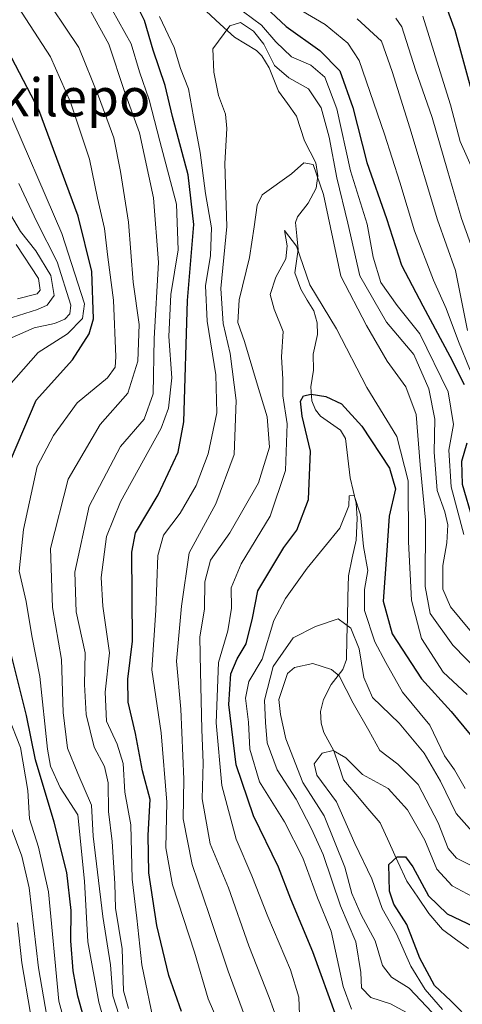
# Model space of a CAD drawing. Units: metres. Extents: x 626801 to 630222, y 4789766 to 4792134.
# Drawn here: x 628774 to 628867, y 4790725 to 4790933 of the extents above; entities that cross this region are included whole.
import ezdxf
from ezdxf.enums import TextEntityAlignment as Align

# ---------------------------------------------------------------- set-up
doc = ezdxf.new("R2010")
doc.units = ezdxf.units.M
doc.header["$MEASUREMENT"] = 0
for name, color, linetype, lineweight in [('Corriente natural lineal', 142, 'Continuous', 13), ('Curva de nivel maestra', 36, 'Continuous', 30), ('Curva de nivel normal', 36, 'Continuous', 0), ('Texto cartográfico', 19, 'Continuous', 0)]:
    doc.layers.add(name, color=color, linetype=linetype, lineweight=lineweight)
doc.styles.add('Arial', font='txt', dxfattribs={"height": 0.2})

# ---------------------------------------------------------------- blocks, each defined once
blk = doc.blocks.new('*U179')
at = {"layer": 'Curva de nivel normal', "color": 36, "linetype": 'Continuous', "lineweight": 0}
for points in [[(628768.96, 4790711.17, 465), (628774.66, 4790716.67, 465), (628775.74, 4790718.7, 465), (628776.05, 4790723.66, 465), (628774.29, 4790733.98, 465), (628773.4, 4790742.37, 465)], [(628766.87, 4790868.35, 465), (628777.57, 4790871.75, 465), (628779.63, 4790872.66, 465), (628781.12, 4790874.68, 465), (628780.39, 4790878.9, 465), (628777.27, 4790884.12, 465), (628774.02, 4790888.22, 465), (628771.89, 4790891.81, 465)]]:
    blk.add_polyline3d(points, dxfattribs=at)
blk = doc.blocks.new('*U185')
at = {"layer": 'Curva de nivel normal', "color": 36, "linetype": 'Continuous', "lineweight": 0}
for points in [[(628794.84, 4790722.84, 440), (628793.5, 4790726.98, 440), (628793, 4790733.5, 440), (628791.38, 4790743.75, 440), (628789.33, 4790760.66, 440), (628788.96, 4790767.23, 440), (628786.09, 4790773.86, 440), (628783.92, 4790779.2, 440), (628783.05, 4790786.76, 440), (628782.64, 4790797.92, 440), (628780.75, 4790808.92, 440), (628780.38, 4790821.32, 440), (628784.06, 4790835.98, 440), (628790.8, 4790847.52, 440), (628796.68, 4790854.12, 440), (628798.75, 4790860.85, 440), (628799.03, 4790868.62, 440), (628797.8, 4790877.52, 440), (628796.8, 4790890.14, 440), (628795.07, 4790900.88, 440), (628793.7, 4790907.97, 440), (628790.44, 4790916.76, 440), (628786.34, 4790926.98, 440), (628777.84, 4790939.71, 440)], [(628853.17, 4790933.19, 440), (628854.39, 4790931.36, 440), (628857.32, 4790922.33, 440), (628860.79, 4790912.23, 440), (628864.06, 4790901.1, 440), (628866.98, 4790890.94, 440), (628871.26, 4790879.02, 440)]]:
    blk.add_polyline3d(points, dxfattribs=at)
blk = doc.blocks.new('*U189')
at = {"layer": 'Curva de nivel normal', "color": 36, "linetype": 'Continuous', "lineweight": 0}
for points in [[(628816.71, 4790719.04, 420), (628813.6, 4790726.36, 420), (628810.68, 4790736.18, 420), (628806.05, 4790750.44, 420), (628804.67, 4790758.23, 420), (628804.89, 4790767.86, 420), (628803.64, 4790782.45, 420), (628801.69, 4790795.78, 420), (628802.56, 4790808.31, 420), (628802.94, 4790819.86, 420), (628804.15, 4790824.17, 420), (628807.68, 4790828.81, 420), (628811.02, 4790834.65, 420), (628813.58, 4790841.32, 420), (628815.42, 4790849.98, 420), (628815.19, 4790857.99, 420), (628813.38, 4790869.32, 420), (628813.04, 4790876.76, 420), (628814.09, 4790883.11, 420), (628814.3, 4790888.96, 420), (628813, 4790896.21, 420), (628811.92, 4790904.88, 420), (628810.46, 4790912.4, 420), (628809.42, 4790918.3, 420), (628807.73, 4790922.59, 420), (628806.38, 4790927.03, 420), (628803.34, 4790933.57, 420)], [(628817.26, 4790937.4, 420), (628824.86, 4790931.73, 420), (628827.87, 4790928.21, 420), (628831.16, 4790925.06, 420), (628835.24, 4790923.26, 420), (628838.19, 4790920.73, 420), (628840.7, 4790914.11, 420), (628843.58, 4790900.99, 420), (628847.1, 4790889.74, 420), (628848.37, 4790882.81, 420), (628849.96, 4790877.46, 420), (628853.4, 4790872.61, 420), (628858.22, 4790866.59, 420), (628864.18, 4790854.4, 420), (628865.3, 4790847.52, 420), (628864.33, 4790842.12, 420), (628864.78, 4790834.32, 420), (628867.49, 4790824.32, 420)]]:
    blk.add_polyline3d(points, dxfattribs=at)
blk = doc.blocks.new('*U193')
at = {"layer": 'Curva de nivel normal', "color": 36, "linetype": 'Continuous', "lineweight": 0}
for points in [[(628802.32, 4790720.34, 430), (628799.6, 4790733.53, 430), (628798.57, 4790743.4, 430), (628797.54, 4790751.6, 430), (628797.3, 4790763.08, 430), (628795.99, 4790769.94, 430), (628795.63, 4790776, 430), (628794.4, 4790780.1, 430), (628792.13, 4790784.91, 430), (628791.84, 4790791.01, 430), (628792.8, 4790799.34, 430), (628791.38, 4790809.19, 430), (628791.06, 4790815.24, 430), (628792.13, 4790823.87, 430), (628795.13, 4790831.2, 430), (628803.67, 4790846.71, 430), (628805.24, 4790850.96, 430), (628805.93, 4790857.34, 430), (628805.27, 4790866.05, 430), (628805.68, 4790874.89, 430), (628807.23, 4790884.31, 430), (628806.91, 4790893.97, 430), (628803.38, 4790907.26, 430), (628801.13, 4790916, 430), (628799.13, 4790921.86, 430), (628797.34, 4790927.82, 430), (628792.04, 4790937.41, 430)], [(628833.34, 4790934.74, 430), (628838.22, 4790931.9, 430), (628842.99, 4790927.9, 430), (628845.4, 4790924.3, 430), (628850.77, 4790908.71, 430), (628853.98, 4790898.6, 430), (628857.06, 4790888.37, 430), (628861.06, 4790877.94, 430), (628863.76, 4790871.97, 430), (628866.34, 4790864.98, 430), (628868.82, 4790858.98, 430)]]:
    blk.add_polyline3d(points, dxfattribs=at)
blk = doc.blocks.new('*U197')
at = {"layer": 'Curva de nivel normal', "color": 36, "linetype": 'Continuous', "lineweight": 0}
for points in [[(628796.78, 4790724.33, 435), (628795.72, 4790728.06, 435), (628795.47, 4790736.93, 435), (628794.06, 4790745.48, 435), (628793.89, 4790750.67, 435), (628793.35, 4790759.55, 435), (628792.6, 4790765.88, 435), (628792.49, 4790771.89, 435), (628791.74, 4790775.35, 435), (628789.52, 4790779.42, 435), (628787.83, 4790786.33, 435), (628787.54, 4790792.66, 435), (628787.68, 4790799.32, 435), (628785.78, 4790807.98, 435), (628785.47, 4790816.32, 435), (628788.49, 4790830.3, 435), (628795.08, 4790842.84, 435), (628800.06, 4790848.61, 435), (628801.97, 4790853.98, 435), (628802.23, 4790865.66, 435), (628803.14, 4790881.68, 435), (628802.09, 4790895.32, 435), (628799.13, 4790909.02, 435), (628795.91, 4790917.72, 435), (628792.63, 4790927.7, 435), (628788.82, 4790934.61, 435)], [(628844.96, 4790933.08, 435), (628850.09, 4790928.36, 435), (628852.37, 4790921.96, 435), (628856.09, 4790910.09, 435), (628861.9, 4790890.64, 435), (628865.75, 4790880.01, 435), (628868.23, 4790867.32, 435)]]:
    blk.add_polyline3d(points, dxfattribs=at)
blk = doc.blocks.new('*U198')
at = {"layer": 'Curva de nivel normal', "color": 36, "linetype": 'Continuous', "lineweight": 0}
blk.add_polyline3d([(628829.18, 4790719.05, 410), (628826.44, 4790726.64, 410), (628822.18, 4790737.54, 410), (628817.89, 4790749.74, 410), (628813.99, 4790759.04, 410), (628812.31, 4790768.53, 410), (628812.55, 4790776.14, 410), (628812.26, 4790783.14, 410), (628812, 4790795.42, 410), (628811.86, 4790802.66, 410), (628812.84, 4790808.63, 410), (628812.85, 4790814.35, 410), (628814.07, 4790818.86, 410), (628818.18, 4790824.65, 410), (628824.22, 4790835.17, 410), (628826.5, 4790842.71, 410), (628826.03, 4790849.13, 410), (628823.98, 4790855.77, 410), (628821.27, 4790864.99, 410), (628819.84, 4790869.01, 410), (628820.1, 4790873.8, 410), (628822.27, 4790882.69, 410), (628823.3, 4790889.16, 410), (628823.89, 4790893.79, 410), (628824.96, 4790895.97, 410), (628831.14, 4790900.39, 410), (628833.76, 4790902.67, 410), (628835.74, 4790902.32, 410), (628837.88, 4790895.98, 410), (628841.58, 4790878.76, 410), (628846.99, 4790868.41, 410), (628851.33, 4790860.88, 410), (628855.22, 4790855.46, 410), (628857.46, 4790849.6, 410), (628858.26, 4790839.02, 410), (628859.4, 4790827.32, 410), (628859.34, 4790813.32, 410), (628860.4, 4790807.64, 410), (628865.16, 4790800.95, 410), (628870.71, 4790795.24, 410)], dxfattribs=at)
blk = doc.blocks.new('*U205')
at = {"layer": 'Curva de nivel normal', "color": 36, "linetype": 'Continuous', "lineweight": 0}
for points in [[(628792.96, 4790716.89, 445), (628790.56, 4790725.65, 445), (628788.22, 4790738.37, 445), (628787.52, 4790751.17, 445), (628786.08, 4790765.17, 445), (628782.36, 4790770.97, 445), (628780.35, 4790775.44, 445), (628779.69, 4790779.03, 445), (628778.12, 4790794.32, 445), (628776.41, 4790802.96, 445), (628775.21, 4790810.18, 445), (628773.77, 4790816.57, 445), (628774.64, 4790825.38, 445), (628777.56, 4790838.65, 445), (628780.98, 4790845.15, 445), (628785.96, 4790852.04, 445), (628792.39, 4790857.32, 445), (628793.99, 4790859.61, 445), (628794.14, 4790861.78, 445), (628793.66, 4790873.74, 445), (628792.44, 4790882.78, 445), (628791.7, 4790888.83, 445), (628790.24, 4790895.24, 445), (628788.54, 4790903.49, 445), (628784.59, 4790915.5, 445), (628780.37, 4790925.02, 445), (628772.56, 4790937.12, 445)], [(628858.86, 4790933.64, 445), (628862.48, 4790921.9, 445), (628864.65, 4790914.92, 445), (628866.73, 4790907.21, 445), (628869.65, 4790900.58, 445)]]:
    blk.add_polyline3d(points, dxfattribs=at)
blk = doc.blocks.new('*U208')
at = {"layer": 'Curva de nivel normal', "color": 36, "linetype": 'Continuous', "lineweight": 0}
blk.add_polyline3d([(628832.82, 4790722.99, 405), (628832.71, 4790726.7, 405), (628830.95, 4790732.48, 405), (628826.16, 4790743.7, 405), (628822.8, 4790752.33, 405), (628819.52, 4790760.01, 405), (628816.48, 4790771.33, 405), (628815.26, 4790784.6, 405), (628815.78, 4790797.32, 405), (628817.72, 4790803.98, 405), (628818.49, 4790808.75, 405), (628818.46, 4790813.06, 405), (628820.53, 4790818.1, 405), (628826.66, 4790828.16, 405), (628829.9, 4790837.83, 405), (628830.22, 4790847.66, 405), (628829.29, 4790853.54, 405), (628829.33, 4790857.08, 405), (628829.03, 4790861.78, 405), (628829.4, 4790867.14, 405), (628827.5, 4790871.79, 405), (628826.68, 4790874.9, 405), (628827.85, 4790878.59, 405), (628829.96, 4790882.42, 405), (628830.22, 4790885.15, 405), (628829.7, 4790888.41, 405), (628832.22, 4790885.12, 405), (628834.99, 4790876.98, 405), (628840.64, 4790867.65, 405), (628847.04, 4790855.32, 405), (628853.32, 4790844.98, 405), (628855.72, 4790835.65, 405), (628855.81, 4790822.76, 405), (628856.42, 4790810.44, 405), (628858.56, 4790802.38, 405), (628863.1, 4790795.26, 405), (628868.18, 4790790.54, 405)], dxfattribs=at)
blk = doc.blocks.new('*U214')
at = {"layer": 'Curva de nivel normal', "color": 36, "linetype": 'Continuous', "lineweight": 0}
blk.add_polyline3d([(628823.73, 4790716.16, 415), (628817.8, 4790732.22, 415), (628813.82, 4790744.18, 415), (628810.21, 4790754.69, 415), (628808.31, 4790764.33, 415), (628808.42, 4790772.66, 415), (628807.83, 4790787.44, 415), (628806.9, 4790797.55, 415), (628807.93, 4790809.2, 415), (628809.6, 4790820.45, 415), (628815.17, 4790830.78, 415), (628819.08, 4790841.16, 415), (628819.45, 4790852.53, 415), (628818.23, 4790862.47, 415), (628816.74, 4790868.79, 415), (628816.27, 4790876.17, 415), (628817.53, 4790889.27, 415), (628817.11, 4790902.52, 415), (628817.49, 4790909.9, 415), (628817.24, 4790912.97, 415), (628815.78, 4790916.86, 415), (628814.75, 4790921.82, 415), (628814.55, 4790926.73, 415), (628818.18, 4790931.61, 415), (628820.43, 4790932.28, 415), (628823.16, 4790930.48, 415), (628825.3, 4790927.7, 415), (628827.59, 4790923.22, 415), (628830.62, 4790920.63, 415), (628834.71, 4790918.31, 415), (628837.39, 4790914.31, 415), (628839.12, 4790908.12, 415), (628840.73, 4790899.54, 415), (628843.06, 4790889.95, 415), (628845.55, 4790878.87, 415), (628851.16, 4790869.05, 415), (628856.95, 4790862.24, 415), (628860.12, 4790855, 415), (628861.35, 4790848.64, 415), (628861.24, 4790841.67, 415), (628861.84, 4790833.59, 415), (628863.46, 4790829.11, 415), (628864.13, 4790826.35, 415), (628863.91, 4790822.53, 415), (628863.08, 4790817.75, 415), (628863.04, 4790812.8, 415), (628864.65, 4790809.07, 415), (628871.12, 4790801.22, 415)], dxfattribs=at)
blk = doc.blocks.new('*U222')
at = {"layer": 'Curva de nivel normal', "color": 36, "linetype": 'Continuous', "lineweight": 0}
blk.add_polyline3d([(628862.97, 4790724.09, 380), (628859.31, 4790728.31, 380), (628856.33, 4790733.24, 380), (628853.28, 4790740.06, 380), (628850.28, 4790745.42, 380), (628848.05, 4790751.68, 380), (628844.51, 4790759.15, 380), (628840.65, 4790767.92, 380), (628836.47, 4790773.52, 380), (628835.9, 4790775.9, 380), (628837.62, 4790778.21, 380), (628839.95, 4790778.71, 380), (628842.63, 4790777.18, 380), (628846.14, 4790773.68, 380), (628851.52, 4790770.73, 380), (628855.63, 4790766.24, 380), (628859.23, 4790759.83, 380), (628861.79, 4790753.72, 380), (628865.02, 4790750.19, 380), (628870.31, 4790747.38, 380)], dxfattribs=at)
blk = doc.blocks.new('*U223')
at = {"layer": 'Curva de nivel normal', "color": 36, "linetype": 'Continuous', "lineweight": 0}
for points in [[(628784.04, 4790718.66, 455), (628782.07, 4790725.85, 455), (628779.93, 4790748.96, 455), (628777.83, 4790758.38, 455), (628775.95, 4790764.32, 455), (628775.6, 4790770.29, 455), (628773.99, 4790779.4, 455), (628771.45, 4790785.99, 455)], [(628771.57, 4790855.68, 455), (628777.74, 4790862.72, 455), (628783.9, 4790866.64, 455), (628787.12, 4790869.87, 455), (628787.49, 4790872.94, 455), (628782.76, 4790887.77, 455), (628770.88, 4790915.35, 455)]]:
    blk.add_polyline3d(points, dxfattribs=at)
blk = doc.blocks.new('*U225')
at = {"layer": 'Curva de nivel normal', "color": 36, "linetype": 'Continuous', "lineweight": 0}
blk.add_polyline3d([(628855.36, 4790723.46, 390), (628852.04, 4790725.28, 390), (628847.86, 4790726.62, 390), (628845.94, 4790728.69, 390), (628845.78, 4790731.94, 390), (628844.72, 4790738.4, 390), (628841.49, 4790746, 390), (628837.84, 4790756.8, 390), (628835.35, 4790762.19, 390), (628832.12, 4790768.46, 390), (628828.15, 4790774.66, 390), (628826, 4790780.33, 390), (628825.7, 4790784.66, 390), (628825.45, 4790789.33, 390), (628827.3, 4790796.45, 390), (628831.52, 4790802.47, 390), (628836.22, 4790804.89, 390), (628841, 4790806.49, 390), (628843.67, 4790804.55, 390), (628845.44, 4790800.2, 390), (628846.37, 4790794.14, 390), (628848.23, 4790789.92, 390), (628853.82, 4790784.49, 390), (628859.13, 4790778.17, 390), (628862.56, 4790772.24, 390), (628865.83, 4790765.45, 390), (628869.78, 4790761.02, 390)], dxfattribs=at)
blk = doc.blocks.new('*U226')
at = {"layer": 'Curva de nivel normal', "color": 36, "linetype": 'Continuous', "lineweight": 0}
blk.add_polyline3d([(628843.83, 4790724.16, 395), (628842.02, 4790728.95, 395), (628839.53, 4790740.67, 395), (628836.62, 4790747.67, 395), (628833.54, 4790756.12, 395), (628829.64, 4790763.73, 395), (628824.4, 4790772.16, 395), (628822.37, 4790779, 395), (628822.09, 4790784.69, 395), (628821.45, 4790789.77, 395), (628822.14, 4790793.27, 395), (628824.97, 4790798.01, 395), (628827.44, 4790806.15, 395), (628829.86, 4790810.78, 395), (628834.43, 4790817.19, 395), (628841.33, 4790825.63, 395), (628843.23, 4790830.32, 395), (628843.32, 4790832.44, 395), (628844.36, 4790832.53, 395), (628845.68, 4790828.44, 395), (628846.36, 4790821.75, 395), (628847.24, 4790816.74, 395), (628846.52, 4790812.73, 395), (628846.56, 4790808.3, 395), (628848.75, 4790801.63, 395), (628851.06, 4790797.27, 395), (628854.57, 4790791.01, 395), (628860.29, 4790784.06, 395), (628863.42, 4790777.62, 395), (628865.54, 4790774.66, 395), (628867.73, 4790770.76, 395)], dxfattribs=at)
blk = doc.blocks.new('*U227')
at = {"layer": 'Curva de nivel normal', "color": 36, "linetype": 'Continuous', "lineweight": 0}
for points in [[(628780.26, 4790718.6, 460), (628777.85, 4790732.9, 460), (628775.87, 4790749.75, 460), (628774.29, 4790756.43, 460), (628772.04, 4790762.52, 460)], [(628771.6, 4790865.56, 460), (628776.92, 4790867.92, 460), (628781.16, 4790868.77, 460), (628783.39, 4790869.73, 460), (628784.41, 4790870.84, 460), (628784.62, 4790872.68, 460), (628781.76, 4790881.83, 460), (628777.47, 4790890.28, 460), (628773.65, 4790898.34, 460)]]:
    blk.add_polyline3d(points, dxfattribs=at)
blk = doc.blocks.new('*U230')
at = {"layer": 'Curva de nivel normal', "color": 36, "linetype": 'Continuous', "lineweight": 0}
blk.add_polyline3d([(628860.79, 4790723.46, 385), (628855.94, 4790728.61, 385), (628852.2, 4790730.96, 385), (628850.35, 4790733.37, 385), (628848.78, 4790738.6, 385), (628845.85, 4790744.11, 385), (628843.9, 4790748.61, 385), (628842.4, 4790754.12, 385), (628838.02, 4790764.94, 385), (628833.52, 4790771.96, 385), (628829.99, 4790781.2, 385), (628828.86, 4790786.3, 385), (628828.48, 4790789.51, 385), (628830.32, 4790794.96, 385), (628831.8, 4790796.23, 385), (628835.63, 4790797.1, 385), (628839.6, 4790795.81, 385), (628841.19, 4790794.47, 385), (628844.16, 4790788.72, 385), (628847.45, 4790782.95, 385), (628849.78, 4790778.72, 385), (628853.54, 4790775.88, 385), (628857.84, 4790771.56, 385), (628862.09, 4790763.45, 385), (628864.18, 4790758.1, 385), (628865.95, 4790756.05, 385), (628871.76, 4790753.12, 385)], dxfattribs=at)
blk = doc.blocks.new('*U236')
at = {"layer": 'Curva de nivel maestra', "color": 36, "linetype": 'Continuous', "lineweight": 30}
for points in [[(628807.99, 4790723.67, 425), (628805.27, 4790731.28, 425), (628802.74, 4790741.83, 425), (628801.04, 4790752.93, 425), (628800.95, 4790760.91, 425), (628801.33, 4790768.4, 425), (628799.77, 4790774.45, 425), (628798.28, 4790782.3, 425), (628796.69, 4790788.96, 425), (628796.68, 4790793.76, 425), (628797.66, 4790801.78, 425), (628797.49, 4790820.57, 425), (628798.24, 4790824.63, 425), (628803.01, 4790832.66, 425), (628807.25, 4790841.68, 425), (628808.47, 4790848.03, 425), (628809.24, 4790873.66, 425), (628810.55, 4790889.69, 425), (628809.34, 4790900.14, 425), (628806.04, 4790912.44, 425), (628804.51, 4790918.97, 425), (628801.97, 4790926.43, 425), (628800.18, 4790932.69, 425), (628797.45, 4790938.29, 425)], [(628819.22, 4790941.62, 425), (628830.06, 4790931.44, 425), (628837.13, 4790926.41, 425), (628841.35, 4790922.06, 425), (628844.1, 4790914.33, 425), (628847.06, 4790902.73, 425), (628851.21, 4790890.98, 425), (628854.32, 4790881.13, 425), (628858.82, 4790872.51, 425), (628864.51, 4790861.94, 425), (628867.54, 4790855.96, 425)], [(628868.14, 4790843.56, 425), (628866.96, 4790839.72, 425), (628867.1, 4790834.88, 425), (628869.32, 4790827.49, 425)]]:
    blk.add_polyline3d(points, dxfattribs=at)
blk = doc.blocks.new('*U240')
at = {"layer": 'Curva de nivel maestra', "color": 36, "linetype": 'Continuous', "lineweight": 30}
for points in [[(628787.32, 4790722.64, 450), (628786.08, 4790726.9, 450), (628785.09, 4790732.29, 450), (628784.66, 4790738.57, 450), (628784.72, 4790744.99, 450), (628783.76, 4790752.99, 450), (628781.15, 4790763.66, 450), (628777.15, 4790776.77, 450), (628775.29, 4790786.11, 450), (628771.2, 4790802.43, 450)], [(628770.71, 4790837.07, 450), (628777.29, 4790852.65, 450), (628784.99, 4790861.12, 450), (628788.47, 4790866.65, 450), (628789.38, 4790869.8, 450), (628789.05, 4790879.8, 450), (628786.15, 4790891.45, 450), (628777.88, 4790913.84, 450), (628767.24, 4790934.2, 450)], [(628863.03, 4790937.62, 450), (628865.6, 4790930.64, 450), (628869.44, 4790916.51, 450)]]:
    blk.add_polyline3d(points, dxfattribs=at)
blk = doc.blocks.new('*U243')
at = {"layer": 'Curva de nivel maestra', "color": 36, "linetype": 'Continuous', "lineweight": 30}
blk.add_polyline3d([(628869.16, 4790721.44, 375), (628864.77, 4790725.93, 375), (628861.32, 4790729.18, 375), (628858.21, 4790734.97, 375), (628855.48, 4790742.03, 375), (628852.75, 4790746.34, 375), (628851.78, 4790749.04, 375), (628851.65, 4790754.72, 375), (628853.45, 4790756.32, 375), (628855.18, 4790756.29, 375), (628856.75, 4790754.18, 375), (628860.03, 4790748.08, 375), (628863.98, 4790744.32, 375), (628869.56, 4790741.59, 375), (628874.89, 4790739.82, 375), (628877.89, 4790738.48, 375), (628882.56, 4790737.55, 375), (628890.82, 4790737.31, 375), (628897.38, 4790736.63, 375), (628903.78, 4790736.88, 375), (628909.43, 4790735.76, 375), (628916.83, 4790731.86, 375), (628925.64, 4790725.64, 375), (628928.72, 4790723.84, 375)], dxfattribs=at)
blk = doc.blocks.new('*U246')
at = {"layer": 'Curva de nivel maestra', "color": 36, "linetype": 'Continuous', "lineweight": 30}
blk.add_polyline3d([(628840.65, 4790722.51, 400), (628835.62, 4790736.28, 400), (628830.99, 4790747.37, 400), (628828.4, 4790754.15, 400), (628823.12, 4790764.96, 400), (628819.51, 4790775.74, 400), (628817.96, 4790788.44, 400), (628818.36, 4790794.94, 400), (628819.7, 4790798.1, 400), (628821.57, 4790801.24, 400), (628822.96, 4790806.68, 400), (628824.04, 4790812.42, 400), (628829.55, 4790821.58, 400), (628832.24, 4790825.22, 400), (628834.75, 4790831.65, 400), (628835.13, 4790841.88, 400), (628833.4, 4790849.23, 400), (628833.06, 4790852.39, 400), (628833.7, 4790853.58, 400), (628835.3, 4790853.89, 400), (628838.38, 4790853.42, 400), (628841.68, 4790851.86, 400), (628846, 4790847.12, 400), (628851.82, 4790838.28, 400), (628853.08, 4790833.95, 400), (628851.74, 4790828.17, 400), (628851.2, 4790819.96, 400), (628850.44, 4790810.22, 400), (628852.4, 4790803.38, 400), (628858.57, 4790793.84, 400), (628864.84, 4790786.95, 400), (628871.8, 4790778.45, 400)], dxfattribs=at)

msp = doc.modelspace()

# ---------------------------------------------------------------- linework, layer by layer
at = {"layer": 'Corriente natural lineal', "color": 142, "linetype": 'Continuous', "lineweight": 13}
msp.add_polyline3d([(628813.15, 4790934.67, 416.67), (628816.13, 4790931.94, 415.04), (628819.12, 4790929.22, 414.04), (628821.44, 4790927.8, 412.99), (628823.77, 4790926.38, 414.3), (628824.89, 4790925.27, 414.53), (628826.44, 4790922.72, 413.75), (628827.43, 4790920.28, 412.57), (628828.42, 4790917.84, 411.37), (628830.32, 4790915.2, 411.05), (628832.23, 4790912.55, 410.64), (628833.05, 4790909.94, 410.55), (628833.88, 4790907.33, 410.45), (628835.08, 4790905, 410.79), (628836.29, 4790902.67, 410.87), (628836.72, 4790899.98, 409.98), (628836.33, 4790897.32, 408.38), (628834.66, 4790894.15, 406.57), (628832.39, 4790891.3, 405.65), (628831.96, 4790890.11, 405.37), (628832.25, 4790887.28, 405.25), (628832.53, 4790884.44, 405.25), (628832.2, 4790881.96, 404.81), (628831.87, 4790879.48, 404.3), (628833.13, 4790876.01, 404.31), (628834.48, 4790873.74, 404.21), (628835.83, 4790871.48, 403.33), (628836.59, 4790868.91, 401.81), (628836.62, 4790866.47, 401.59), (628835.74, 4790862.32, 401.6), (628835.77, 4790858.94, 401.27), (628835.24, 4790855.47, 400.37), (628835.45, 4790852.48, 399.64), (628836.2, 4790850.62, 398.92), (628837.25, 4790849.29, 398.21), (628839.38, 4790847.79, 397.32), (628841.51, 4790846.3, 396.51), (628842.55, 4790844.58, 396.81), (628843.02, 4790840.4, 396.23), (628843.49, 4790836.23, 395.64), (628844.14, 4790833.57, 395.29), (628844.79, 4790830.91, 395.37), (628844.98, 4790827.67, 395.25), (628844.76, 4790823.12, 394.49), (628843.95, 4790819.37, 393.45), (628843.15, 4790815.61, 392.57), (628843.04, 4790811.18, 392.02), (628842.93, 4790806.75, 390.98), (628842.82, 4790802.33, 389.16), (628842.71, 4790797.9, 387.46), (628842, 4790795.8, 385.87), (628839.49, 4790792.63, 383.92), (628837.9, 4790789.52, 382.74), (628837.27, 4790786.94, 381.75), (628837.37, 4790784.5, 381.01), (628838, 4790782.53, 380.64), (628840.08, 4790778.66, 380.12), (628841.11, 4790775.6, 379.27), (628842.14, 4790772.54, 378.73), (628844.71, 4790769.51, 378.54), (628847.27, 4790766.49, 377.88), (628849.84, 4790763.46, 377.47), (628851.72, 4790759.37, 376.42), (628853.6, 4790755.29, 374.92), (628855.48, 4790751.2, 373.21), (628857.79, 4790747.79, 372.93), (628860.11, 4790744.39, 372.58), (628862.99, 4790740.99, 371.55), (628865.72, 4790738.97, 370.68), (628868.44, 4790736.95, 370.5)], dxfattribs=at)
at = {"layer": 'Curva de nivel normal', "color": 36, "linetype": 'Continuous', "lineweight": 0}
msp.add_polyline3d([(628773.42, 4790874.03, 470), (628777.55, 4790875.09, 470), (628778.17, 4790875.8, 470), (628777.8, 4790878.32, 470), (628773.11, 4790885.46, 470)], dxfattribs=at)

# ---------------------------------------------------------------- block references
at = {"layer": 'Curva de nivel maestra', "color": 36, "linetype": 'Continuous', "lineweight": 30}
for name in ['*U240', '*U236', '*U246', '*U243']:
    msp.add_blockref(name, (0, 0), dxfattribs=at)
at = {"layer": 'Curva de nivel normal', "color": 36, "linetype": 'Continuous', "lineweight": 0}
for name in ['*U179', '*U227', '*U223', '*U205', '*U185', '*U197', '*U193', '*U189', '*U214', '*U198', '*U208', '*U226', '*U225', '*U230', '*U222']:
    msp.add_blockref(name, (0, 0), dxfattribs=at)

# ---------------------------------------------------------------- texts
at = {"layer": 'Texto cartográfico', "color": 19, "linetype": 'Continuous', "lineweight": 0, "style": 'Arial'}
msp.add_text('Urkilepo', height=8, dxfattribs=at).set_placement((628779.57, 4790916.51), align=Align.MIDDLE_CENTER)

doc.saveas('drawing.dxf')
